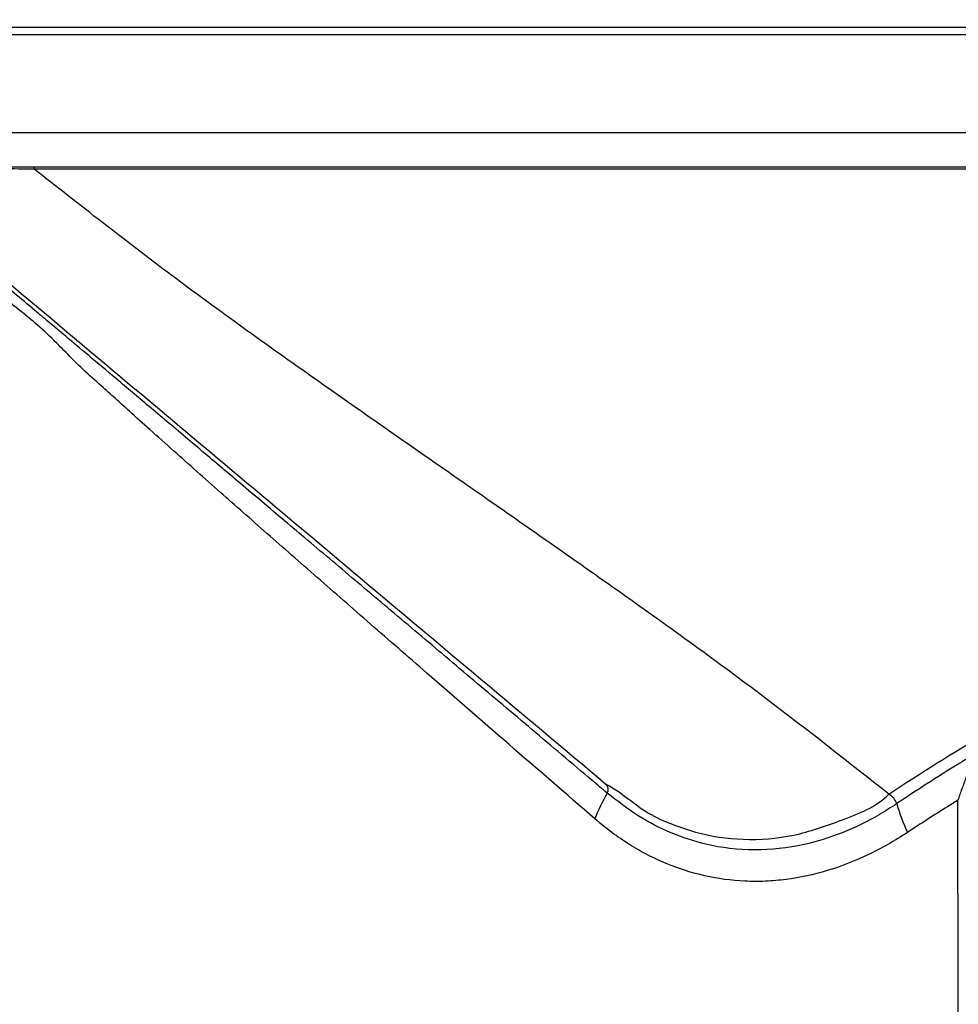
# Model space of a CAD drawing. Units: millimetres. Extents: x 75 to 4186, y 25 to 2945.
# Drawn here: x 687 to 795, y 2481 to 2594 of the extents above; entities that cross this region are included whole.
import ezdxf

# ---------------------------------------------------------------- set-up
doc = ezdxf.new("R2010")
doc.units = ezdxf.units.MM
doc.header["$LTSCALE"] = 5
doc.layers.get('0').update_dxf_attribs({"color": 1})
doc.layers.add('375006', color=7, linetype='Continuous')
doc.layers.add('DIMENSION', color=3, linetype='Continuous')
doc.styles.add('SLDTEXTSTYLE0', font='TXT', dxfattribs={"width": 0.605})
doc.dimstyles.new('SLDDIMSTYLE1', dxfattribs={"dimtxt": 17.5, "dimasz": 17.5, "dimexe": 0, "dimexo": 0.0625, "dimgap": 4.375, "dimtad": 1, "dimrnd": 1e-09, "dimzin": 12, "dimdsep": 46, "dimtxsty": 'SLDTEXTSTYLE0', "dimsah": 1, "dimcen": 0.09, "dimadec": 0, "dimazin": 3, "dimtfac": 1, "dimtofl": 0, "dimtmove": 0, "dimatfit": 3, "dimfxl": 0, "dimfrac": 2, "dimtolj": 1, "dimtzin": 12, "dimarcsym": 0})

# ---------------------------------------------------------------- blocks, each defined once
blk = doc.blocks.new('_D_4')
at = {"layer": 'DIMENSION'}
for p, q in [((621.96, 2088.4), (621.96, 2782.29)), ((1731.96, 2088.4), (1731.96, 2782.29)), ((621.96, 2777.29), (1731.96, 2777.29))]:
    blk.add_line(p, q, dxfattribs=at)
for points in [[(621.96, 2777.29), (639.46, 2774.6), (639.46, 2779.98)], [(1731.96, 2777.29), (1714.46, 2779.98), (1714.46, 2774.6)]]:
    blk.add_solid(points, dxfattribs=at)
at = {"layer": 'DIMENSION', "insert": (1150.23, 2799.85), "char_height": 17.5, "attachment_point": 1, "style": 'SLDTEXTSTYLE0'}
blk.add_mtext('1110', dxfattribs=at)
blk = doc.blocks.new('1084665-M_003_Front_view')
for p, q in [((-525.5, 1358.5), (525.5, 1358.5)), ((525.5, 1357.64), (-525.5, 1357.64)), ((-525.5, 1346.37), (525.5, 1346.37)), ((525, 1342.37), (-525, 1342.37)), ((-488.54, 1342.13), (-488.54, 1342.37)), ((-227.73, 1342.13), (-488.54, 1342.13))]:
    blk.add_line(p, q)
for centre, radius, start, end in [((-423.33, 1270.63), 0.947, 333.5601, 41.911), ((-405.13, 1260.05), 20.11, 149.6609, 159.0182), ((-391.38, 1268.02), 2.49, 23.3239, 56.4877), ((-367.67, 1275), 22.26, 195.6456, 204.7633)]:
    blk.add_arc(centre, radius, start, end)
for points, knots in [([(-488.54, 1342.13), (-488.54, 1342.13), (-489.75, 1342.15), (-492.2, 1342.17), (-495.48, 1342.2), (-498.33, 1342.22), (-500.66, 1342.23), (-502.71, 1342.23), (-504.33, 1342.23), (-505.54, 1342.21), (-506.33, 1342.2), (-506.98, 1342.17), (-507.09, 1342.15), (-507.09, 1342.13), (-507.09, 1342.13)], [0, 0, 0, 0, 0.000002, 0.120977, 0.244633, 0.33383, 0.425448, 0.514504, 0.606822, 0.689209, 0.773519, 0.848601, 0.999998, 1, 1, 1, 1]), ([(-488.54, 1342.13), (-488.54, 1342.13), (-489.75, 1342.15), (-492.2, 1342.17), (-495.48, 1342.2), (-498.33, 1342.22), (-500.66, 1342.23), (-502.71, 1342.23), (-504.33, 1342.23), (-505.54, 1342.21), (-506.33, 1342.2), (-506.98, 1342.17), (-507.09, 1342.15), (-507.09, 1342.13), (-507.09, 1342.13)], [0, 0, 0, 0, 0.000002, 0.120977, 0.244633, 0.33383, 0.425448, 0.514504, 0.606822, 0.689209, 0.773519, 0.848601, 0.999998, 1, 1, 1, 1]), ([(-507.09, 1342.13), (-502.26, 1338.08), (-492.59, 1329.97), (-478.64, 1318.26), (-464.84, 1306.68), (-451.04, 1295.1), (-437.1, 1283.4), (-427.45, 1275.31), (-422.63, 1271.26)], [0, 0, 0, 0, 0.16638, 0.333068, 0.49998, 0.6669, 0.833605, 1, 1, 1, 1]), ([(-507.09, 1342.13), (-502.26, 1338.08), (-492.59, 1329.97), (-478.64, 1318.26), (-464.84, 1306.68), (-451.04, 1295.1), (-437.1, 1283.4), (-427.45, 1275.31), (-422.63, 1271.26)], [0, 0, 0, 0, 0.16638, 0.333068, 0.49998, 0.6669, 0.833605, 1, 1, 1, 1]), ([(-390.01, 1270.09), (-395.25, 1274.21), (-405.73, 1282.46), (-422.36, 1294.36), (-439.25, 1306.13), (-456.15, 1317.89), (-472.79, 1329.78), (-483.3, 1338.02), (-488.54, 1342.13)], [0, 0, 0, 0, 0.166378, 0.333068, 0.499987, 0.66691, 0.833612, 1, 1, 1, 1]), ([(-390.01, 1270.09), (-395.25, 1274.21), (-405.73, 1282.46), (-422.36, 1294.36), (-439.25, 1306.13), (-456.15, 1317.89), (-472.79, 1329.78), (-483.3, 1338.02), (-488.54, 1342.13)], [0, 0, 0, 0, 0.166378, 0.333068, 0.499987, 0.66691, 0.833612, 1, 1, 1, 1]), ([(-422.49, 1270.21), (-423.07, 1270.7), (-426.01, 1273.18), (-431.19, 1277.56), (-437.88, 1283.21), (-444.33, 1288.65), (-450.5, 1293.86), (-456.3, 1298.75), (-461.68, 1303.29), (-466.62, 1307.47), (-471.21, 1311.34), (-475.38, 1314.85), (-479.07, 1317.97), (-482.38, 1320.75), (-484.98, 1322.94), (-486.87, 1324.52), (-489.55, 1326.77), (-494.79, 1331.13), (-499.18, 1334.8), (-502.09, 1337.23)], [0, 0, 0, 0, 0.010755, 0.053783, 0.09685, 0.139916, 0.183327, 0.226735, 0.268539, 0.31037, 0.352167, 0.395202, 0.43828, 0.481326, 0.524616, 0.568007, 0.611404, 0.7424, 1, 1, 1, 1]), ([(-422.49, 1270.21), (-423.07, 1270.7), (-426.01, 1273.18), (-431.19, 1277.56), (-437.88, 1283.21), (-444.33, 1288.65), (-450.5, 1293.86), (-456.3, 1298.75), (-461.68, 1303.29), (-466.62, 1307.47), (-471.21, 1311.34), (-475.38, 1314.85), (-479.07, 1317.97), (-482.38, 1320.75), (-484.98, 1322.94), (-486.87, 1324.52), (-489.55, 1326.77), (-494.79, 1331.13), (-499.18, 1334.8), (-502.09, 1337.23)], [0, 0, 0, 0, 0.010755, 0.053783, 0.09685, 0.139916, 0.183327, 0.226735, 0.268539, 0.31037, 0.352167, 0.395202, 0.43828, 0.481326, 0.524616, 0.568007, 0.611404, 0.7424, 1, 1, 1, 1]), ([(-423.91, 1267.25), (-427.25, 1270.14), (-433.95, 1275.93), (-442.51, 1283.38), (-449.83, 1289.75), (-455.99, 1295.14), (-461.78, 1300.21), (-466.33, 1304.23), (-469.84, 1307.33), (-472.55, 1309.75), (-475.16, 1312.07), (-477.38, 1314.07), (-479.23, 1315.74), (-481.02, 1317.35), (-483.04, 1319.14), (-485, 1321.12), (-487.59, 1323.78), (-490.63, 1326.2), (-493.68, 1328.65), (-495.78, 1330.41), (-497.06, 1331.48), (-498.47, 1332.66), (-500.23, 1334.13), (-501.72, 1335.38), (-502.68, 1336.18), (-502.91, 1336.37)], [0, 0, 0, 0, 0.061614, 0.123221, 0.168038, 0.212853, 0.257939, 0.303022, 0.327632, 0.352921, 0.381068, 0.407719, 0.427037, 0.447693, 0.476187, 0.510049, 0.5439, 0.652493, 0.761102, 0.795586, 0.828189, 0.870012, 0.915786, 0.97979, 1, 1, 1, 1]), ([(-423.91, 1267.25), (-427.25, 1270.14), (-433.95, 1275.93), (-442.51, 1283.38), (-449.83, 1289.75), (-455.99, 1295.14), (-461.78, 1300.21), (-466.33, 1304.23), (-469.84, 1307.33), (-472.55, 1309.75), (-475.16, 1312.07), (-477.38, 1314.07), (-479.23, 1315.74), (-481.02, 1317.35), (-483.04, 1319.14), (-485, 1321.12), (-487.59, 1323.78), (-490.63, 1326.2), (-493.68, 1328.65), (-495.78, 1330.41), (-497.06, 1331.48), (-498.47, 1332.66), (-500.23, 1334.13), (-501.72, 1335.38), (-502.68, 1336.18), (-502.91, 1336.37)], [0, 0, 0, 0, 0.061614, 0.123221, 0.168038, 0.212853, 0.257939, 0.303022, 0.327632, 0.352921, 0.381068, 0.407719, 0.427037, 0.447693, 0.476187, 0.510049, 0.5439, 0.652493, 0.761102, 0.795586, 0.828189, 0.870012, 0.915786, 0.97979, 1, 1, 1, 1]), ([(-390.01, 1270.09), (-382.7, 1274.99), (-374.95, 1279.51), (-362.63, 1285.69), (-358.4, 1287.65), (-349.71, 1291.34), (-345.24, 1293.09), (-338.33, 1295.53), (-336, 1296.32), (-332.45, 1297.46), (-331.26, 1297.83), (-328.88, 1298.56), (-327.69, 1298.92), (-324.09, 1299.98), (-321.67, 1300.64), (-318, 1301.57), (-316.77, 1301.87), (-314.3, 1302.44), (-313.06, 1302.72), (-309.33, 1303.52), (-306.83, 1304.04), (-301.81, 1305.04), (-299.3, 1305.54), (-291.75, 1306.99), (-286.69, 1307.92), (-281.62, 1308.81)], [0, 0, 0, 0, 0.25, 0.25, 0.375, 0.375, 0.5, 0.5, 0.5625, 0.5625, 0.59375, 0.59375, 0.625, 0.625, 0.6875, 0.6875, 0.71875, 0.71875, 0.75, 0.75, 0.8125, 0.8125, 0.875, 0.875, 1, 1, 1, 1]), ([(-390.01, 1270.09), (-382.7, 1274.99), (-374.95, 1279.51), (-362.63, 1285.69), (-358.4, 1287.65), (-349.71, 1291.34), (-345.24, 1293.09), (-338.33, 1295.53), (-336, 1296.32), (-332.45, 1297.46), (-331.26, 1297.83), (-328.88, 1298.56), (-327.69, 1298.92), (-324.09, 1299.98), (-321.67, 1300.64), (-318, 1301.57), (-316.77, 1301.87), (-314.3, 1302.44), (-313.06, 1302.72), (-309.33, 1303.52), (-306.83, 1304.04), (-301.81, 1305.04), (-299.3, 1305.54), (-291.75, 1306.99), (-286.69, 1307.92), (-281.62, 1308.81)], [0, 0, 0, 0, 0.25, 0.25, 0.375, 0.375, 0.5, 0.5, 0.5625, 0.5625, 0.59375, 0.59375, 0.625, 0.625, 0.6875, 0.6875, 0.71875, 0.71875, 0.75, 0.75, 0.8125, 0.8125, 0.875, 0.875, 1, 1, 1, 1]), ([(-379.93, 1274.83), (-379.95, 1274.82), (-380.68, 1274.38), (-382.6, 1273.21), (-385.65, 1271.3), (-387.95, 1269.77), (-389.1, 1269)], [0, 0, 0, 0, 0.007689, 0.23058, 0.615196, 1, 1, 1, 1]), ([(-379.93, 1274.83), (-379.95, 1274.82), (-380.68, 1274.38), (-382.6, 1273.21), (-385.65, 1271.3), (-387.95, 1269.77), (-389.1, 1269)], [0, 0, 0, 0, 0.007689, 0.23058, 0.615196, 1, 1, 1, 1]), ([(-380.08, 1274.6), (-380.45, 1273.73), (-380.81, 1272.86), (-381.3, 1271.56), (-381.46, 1271.13), (-381.77, 1270.26), (-381.93, 1269.82), (-382.07, 1269.39)], [0, 0, 0, 0, 0.5, 0.5, 0.75, 0.75, 1, 1, 1, 1]), ([(-380.08, 1274.6), (-380.45, 1273.73), (-380.81, 1272.86), (-381.3, 1271.56), (-381.46, 1271.13), (-381.77, 1270.26), (-381.93, 1269.82), (-382.07, 1269.39)], [0, 0, 0, 0, 0.5, 0.5, 0.75, 0.75, 1, 1, 1, 1]), ([(-422.63, 1271.26), (-422.63, 1271.26), (-420.93, 1270.41), (-418.64, 1268.16), (-415.08, 1266.62), (-411.47, 1265.37), (-406.77, 1264.68), (-401.03, 1265.11), (-395.52, 1267.05), (-391.49, 1268.61), (-390.01, 1270.09), (-390.01, 1270.09)], [0, 0, 0, 0, 0.000002, 0.165988, 0.251503, 0.337016, 0.501886, 0.671793, 0.83354, 0.999999, 1, 1, 1, 1]), ([(-422.63, 1271.26), (-422.63, 1271.26), (-420.93, 1270.41), (-418.64, 1268.16), (-415.08, 1266.62), (-411.47, 1265.37), (-406.77, 1264.68), (-401.03, 1265.11), (-395.52, 1267.05), (-391.49, 1268.61), (-390.01, 1270.09), (-390.01, 1270.09)], [0, 0, 0, 0, 0.000002, 0.165988, 0.251503, 0.337016, 0.501886, 0.671793, 0.83354, 0.999999, 1, 1, 1, 1]), ([(-389.1, 1269), (-389.78, 1268.56), (-391.84, 1267.24), (-395.41, 1265.53), (-400.23, 1264.03), (-405.53, 1263.46), (-410.68, 1264.05), (-415.14, 1265.53), (-418.96, 1267.47), (-421.31, 1269.3), (-422.49, 1270.21)], [0, 0, 0, 0, 0.061998, 0.187231, 0.312458, 0.475167, 0.637881, 0.758422, 0.879432, 1, 1, 1, 1]), ([(-389.1, 1269), (-389.78, 1268.56), (-391.84, 1267.24), (-395.41, 1265.53), (-400.23, 1264.03), (-405.53, 1263.46), (-410.68, 1264.05), (-415.14, 1265.53), (-418.96, 1267.47), (-421.31, 1269.3), (-422.49, 1270.21)], [0, 0, 0, 0, 0.061998, 0.187231, 0.312458, 0.475167, 0.637881, 0.758422, 0.879432, 1, 1, 1, 1]), ([(-382.07, 1269.39), (-382.47, 1269.14), (-384.43, 1267.93), (-386.35, 1266.68), (-387.88, 1265.68)], [0, 0, 0, 0, 0.20143, 1, 1, 1, 1]), ([(-382.07, 1269.39), (-382.47, 1269.14), (-384.43, 1267.93), (-386.35, 1266.68), (-387.88, 1265.68)], [0, 0, 0, 0, 0.20143, 1, 1, 1, 1]), ([(-382.02, 1232.89), (-382.02, 1233.74), (-382.02, 1234.6), (-382.03, 1235.46), (-382.03, 1238.1), (-382.03, 1240.74), (-382.04, 1243.38), (-382.04, 1246.87), (-382.04, 1250.36), (-382.05, 1253.85), (-382.05, 1254.37), (-382.05, 1254.88), (-382.05, 1255.4), (-382.06, 1259.23), (-382.06, 1263.06), (-382.07, 1266.9), (-382.07, 1267.73), (-382.07, 1268.56), (-382.07, 1269.39)], [0, 0, 0, 0, 0.00257794, 0.00257794, 0.00257794, 0.01050779, 0.01050779, 0.01050779, 0.0209854, 0.0209854, 0.0209854, 0.02253409, 0.02253409, 0.02253409, 0.03404732, 0.03404732, 0.03404732, 0.03653831, 0.03653831, 0.03653831, 0.03653831]), ([(-382.02, 1232.89), (-382.02, 1233.74), (-382.02, 1234.6), (-382.03, 1235.46), (-382.03, 1238.1), (-382.03, 1240.74), (-382.04, 1243.38), (-382.04, 1246.87), (-382.04, 1250.36), (-382.05, 1253.85), (-382.05, 1254.37), (-382.05, 1254.88), (-382.05, 1255.4), (-382.06, 1259.23), (-382.06, 1263.06), (-382.07, 1266.9), (-382.07, 1267.73), (-382.07, 1268.56), (-382.07, 1269.39)], [0, 0, 0, 0, 0.00257794, 0.00257794, 0.00257794, 0.01050779, 0.01050779, 0.01050779, 0.0209854, 0.0209854, 0.0209854, 0.02253409, 0.02253409, 0.02253409, 0.03404732, 0.03404732, 0.03404732, 0.03653831, 0.03653831, 0.03653831, 0.03653831]), ([(-387.88, 1265.68), (-388.63, 1265.19), (-389.38, 1264.72), (-390.91, 1263.86), (-391.68, 1263.46), (-394.01, 1262.35), (-395.57, 1261.75), (-398.71, 1260.81), (-400.28, 1260.47), (-402.66, 1260.16), (-403.46, 1260.09), (-405.04, 1260.02), (-405.84, 1260.03), (-408.19, 1260.13), (-409.73, 1260.34), (-412.75, 1261.02), (-414.23, 1261.49), (-416.41, 1262.4), (-417.13, 1262.73), (-418.55, 1263.47), (-419.25, 1263.87), (-421.31, 1265.16), (-422.63, 1266.14), (-423.91, 1267.25)], [0, 0, 0, 0, 0.0625, 0.0625, 0.125, 0.125, 0.25, 0.25, 0.375, 0.375, 0.4375, 0.4375, 0.5, 0.5, 0.625, 0.625, 0.75, 0.75, 0.8125, 0.8125, 0.875, 0.875, 1, 1, 1, 1]), ([(-387.88, 1265.68), (-388.63, 1265.19), (-389.38, 1264.72), (-390.91, 1263.86), (-391.68, 1263.46), (-394.01, 1262.35), (-395.57, 1261.75), (-398.71, 1260.81), (-400.28, 1260.47), (-402.66, 1260.16), (-403.46, 1260.09), (-405.04, 1260.02), (-405.84, 1260.03), (-408.19, 1260.13), (-409.73, 1260.34), (-412.75, 1261.02), (-414.23, 1261.49), (-416.41, 1262.4), (-417.13, 1262.73), (-418.55, 1263.47), (-419.25, 1263.87), (-421.31, 1265.16), (-422.63, 1266.14), (-423.91, 1267.25)], [0, 0, 0, 0, 0.0625, 0.0625, 0.125, 0.125, 0.25, 0.25, 0.375, 0.375, 0.4375, 0.4375, 0.5, 0.5, 0.625, 0.625, 0.75, 0.75, 0.8125, 0.8125, 0.875, 0.875, 1, 1, 1, 1])]:
    blk.add_open_spline(points, degree=3, knots=knots)

msp = doc.modelspace()

# ---------------------------------------------------------------- block references
at = {"layer": '375006'}
msp.add_blockref('1084665-M_003_Front_view', (1176.963, 1235.107), dxfattribs=at)

# ---------------------------------------------------------------- dimensions: what is measured, and where the dimension line sits
at = {"layer": 'DIMENSION'}
dim = msp.add_linear_dim(base=(1731.963, 2777.291), p1=(621.963, 2088.397), p2=(1731.963, 2088.397), dimstyle='SLDDIMSTYLE1', dxfattribs=at)
dim.commit()
dim.dimension.update_dxf_attribs({"geometry": '_D_4', "text_midpoint": (1176.963, 2777.291), "dimtype": 160})

doc.saveas('drawing.dxf')
